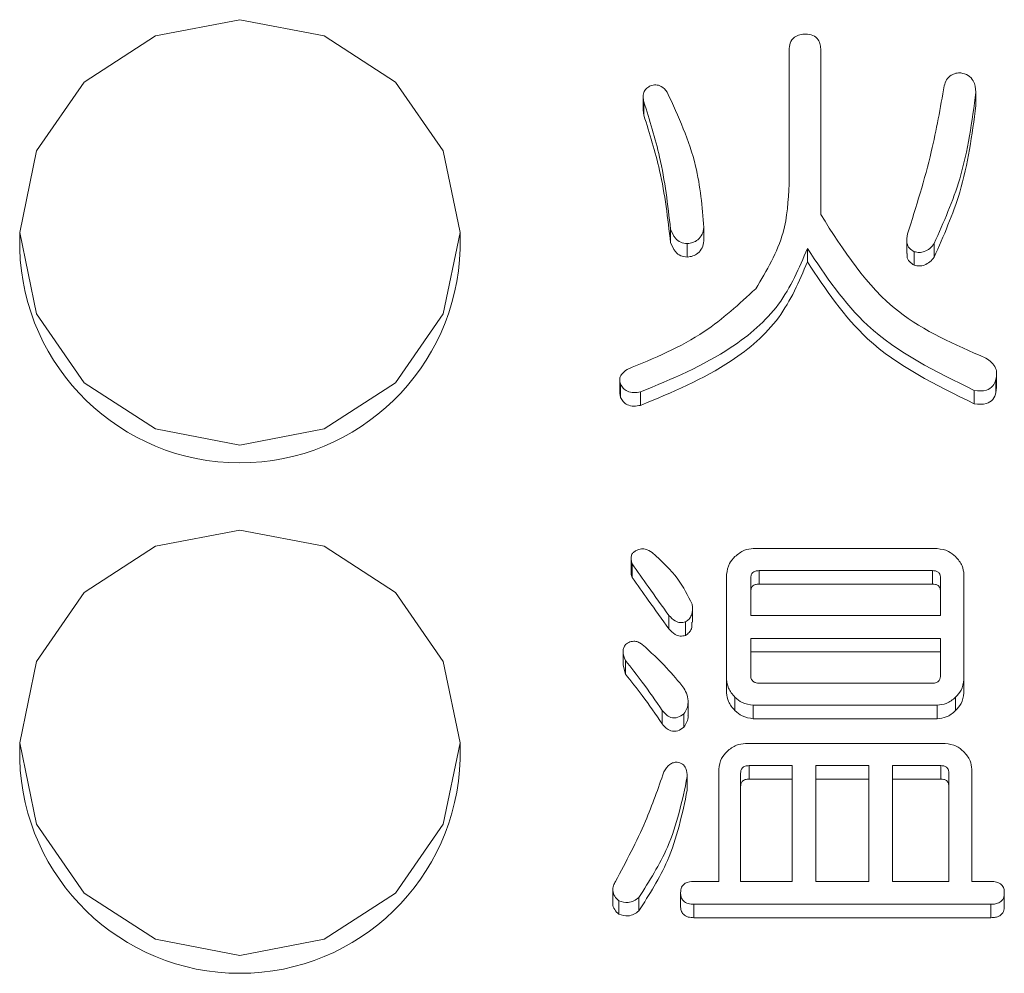
# Model space of a CAD drawing. Units: millimetres. Extents: x 19 to 417, y 20 to 283.
# Drawn here: x 107 to 109, y 113 to 115 of the extents above; entities that cross this region are included whole.
import ezdxf

# ---------------------------------------------------------------- set-up
doc = ezdxf.new("R2010")
doc.units = ezdxf.units.MM

msp = doc.modelspace()

# ---------------------------------------------------------------- linework, layer by layer
at = {"color": 7, "linetype": 'Continuous', "lineweight": 15}
for p, q in [((108.3698, 114.4891), (108.3698, 114.7929)), ((108.4415, 114.7929), (108.4415, 114.4196)), ((108.038, 114.6877), (108.038, 114.6572)), ((108.7939, 114.6978), (108.7939, 114.6672)), ((108.0399, 114.6758), (108.0399, 114.6452)), ((108.0399, 114.6452), (108.0381, 114.6572)), ((106.6224, 114.3793), (106.6224, 114.3421)), ((107.6224, 114.3421), (107.6224, 114.3793)), ((108.1005, 114.3866), (108.1005, 114.3561)), ((108.1763, 114.3903), (108.1763, 114.3598)), ((108.1384, 114.3537), (108.1384, 114.3232)), ((108.6368, 114.3622), (108.6368, 114.3316)), ((108.6992, 114.3537), (108.6992, 114.3232)), ((108.4112, 114.3427), (108.4112, 114.3122)), ((108.6537, 114.3354), (108.6537, 114.3048)), ((108.8409, 114.0271), (108.8409, 114.0576)), ((107.985, 114.0445), (107.985, 114.014)), ((107.9868, 114.0353), (107.9868, 114.0047)), ((108.8394, 114.0462), (108.8394, 114.0157)), ((107.9868, 114.0047), (107.9853, 114.014)), ((108.0323, 114.017), (108.0323, 113.9864)), ((108.7902, 114.0206), (108.7902, 113.9901)), ((108.8408, 114.0271), (108.8394, 114.0157)), ((108.2884, 113.6612), (108.7061, 113.6612)), ((108.0108, 113.6392), (108.0108, 113.6087)), ((108.0133, 113.6265), (108.0133, 113.5959)), ((108.6954, 113.6112), (108.3013, 113.6112)), ((108.3013, 113.6112), (108.3013, 113.5806)), ((108.6954, 113.6112), (108.6954, 113.5806)), ((108.2278, 113.364), (108.2278, 113.6026)), ((108.2824, 113.5935), (108.2824, 113.5094)), ((108.7137, 113.5094), (108.7137, 113.5935)), ((108.7667, 113.6026), (108.7667, 113.364)), ((108.6954, 113.5806), (108.3013, 113.5806)), ((108.1503, 113.4943), (108.1503, 113.5249)), ((108.0967, 113.5094), (108.0967, 113.4788)), ((108.2824, 113.5094), (108.7137, 113.5094)), ((108.1346, 113.4947), (108.1346, 113.4642)), ((108.7137, 113.4574), (108.2824, 113.4574)), ((108.2824, 113.4574), (108.2824, 113.3739)), ((108.7137, 113.3739), (108.7137, 113.4574)), ((107.9926, 113.4271), (107.9926, 113.3966)), ((108.7137, 113.4269), (108.2824, 113.4269)), ((107.9982, 113.3763), (107.9927, 113.3966)), ((107.9982, 113.4069), (107.9982, 113.3763)), ((108.2278, 113.364), (108.2278, 113.3335)), ((108.7667, 113.364), (108.7667, 113.3335)), ((108.3013, 113.3556), (108.6954, 113.3556)), ((108.2467, 113.3238), (108.2467, 113.2932)), ((108.7478, 113.3238), (108.7478, 113.2932)), ((108.1404, 113.283), (108.1404, 113.3135)), ((108.2884, 113.3055), (108.2884, 113.2749)), ((108.7061, 113.3055), (108.2884, 113.3055)), ((108.7061, 113.3055), (108.7061, 113.2749)), ((108.0816, 113.2934), (108.0816, 113.2629)), ((108.1308, 113.2861), (108.1308, 113.2555)), ((108.7061, 113.2749), (108.2884, 113.2749)), ((106.6224, 113.2202), (106.6224, 113.183)), ((107.6224, 113.183), (107.6224, 113.2202)), ((108.2705, 113.2187), (108.7241, 113.2187)), ((108.3764, 113.1683), (108.2786, 113.1683)), ((108.2786, 113.1683), (108.2786, 113.1377)), ((108.3764, 112.9054), (108.3764, 113.1683)), ((108.5507, 113.1683), (108.4302, 113.1683)), ((108.4302, 113.1683), (108.4302, 112.9054)), ((108.5507, 112.9054), (108.5507, 113.1683)), ((108.7144, 113.1683), (108.6045, 113.1683)), ((108.6045, 113.1683), (108.6045, 112.9054)), ((108.7144, 113.1683), (108.7144, 113.1377)), ((108.1384, 113.1433), (108.1384, 113.1128)), ((108.2098, 112.9054), (108.2098, 113.1601)), ((108.2596, 113.1507), (108.2596, 112.9054)), ((108.7326, 112.9054), (108.7326, 113.1507)), ((108.7847, 113.1601), (108.7847, 112.9054)), ((108.3764, 113.1377), (108.2786, 113.1377)), ((108.5507, 113.1377), (108.4302, 113.1377)), ((108.7144, 113.1377), (108.6045, 113.1377)), ((108.1535, 112.9054), (108.2098, 112.9054)), ((108.2596, 112.9054), (108.3764, 112.9054)), ((108.4302, 112.9054), (108.5507, 112.9054)), ((108.6045, 112.9054), (108.7326, 112.9054)), ((108.7847, 112.9054), (108.828, 112.9054)), ((107.9694, 112.8865), (107.9694, 112.856)), ((108.1232, 112.8798), (108.1232, 112.8493)), ((108.8584, 112.8798), (108.8584, 112.8493)), ((107.983, 112.8615), (107.983, 112.831)), ((108.0285, 112.8688), (108.0285, 112.8383)), ((108.1535, 112.8535), (108.1535, 112.823)), ((108.828, 112.8535), (108.1535, 112.8535)), ((108.828, 112.8535), (108.828, 112.823)), ((108.828, 112.823), (108.1535, 112.823))]:
    msp.add_line(p, q, dxfattribs=at)
at = {"color": 7, "linetype": 'Continuous', "lineweight": 15, "flags": 128}
for points in [[(107.6224, 114.3793), (107.5843, 114.5642), (107.476, 114.7208), (107.3137, 114.8255), (107.1224, 114.8623), (106.9311, 114.8255), (106.7688, 114.7208), (106.6605, 114.5642), (106.6224, 114.3793), (106.6605, 114.1945), (106.7688, 114.0378), (106.9311, 113.9331), (107.1224, 113.8964), (107.3137, 113.9331), (107.476, 114.0378), (107.5843, 114.1945), (107.6224, 114.3793)], [(107.6224, 113.2202), (107.5843, 113.4051), (107.476, 113.5617), (107.3137, 113.6664), (107.1224, 113.7032), (106.9311, 113.6664), (106.7688, 113.5617), (106.6605, 113.4051), (106.6224, 113.2202), (106.6605, 113.0354), (106.7688, 112.8787), (106.9311, 112.774), (107.1224, 112.7373), (107.3137, 112.774), (107.476, 112.8787), (107.5843, 113.0354), (107.6224, 113.2202)]]:
    msp.add_lwpolyline(points, dxfattribs=at)
at = {"color": 7, "linetype": 'Continuous', "lineweight": 15}
for centre in [(107.1224, 114.356), (107.1224, 113.1969)]:
    msp.add_arc(centre, 0.5002, 181.5984, 358.4016, dxfattribs=at)
for points, knots in [([(108.3698, 114.7929), (108.3701, 114.7985), (108.3708, 114.8095), (108.3801, 114.8231), (108.394, 114.8289), (108.4029, 114.8293), (108.4074, 114.8295)], [0, 0, 0, 0, 0.280645, 0.558599, 0.779064, 1, 1, 1, 1]), ([(108.4074, 114.8295), (108.4129, 114.8291), (108.4239, 114.8284), (108.4364, 114.8184), (108.441, 114.8053), (108.4413, 114.7971), (108.4415, 114.7929)], [0, 0, 0, 0, 0.280278, 0.558136, 0.778732, 1, 1, 1, 1]), ([(108.7219, 114.7124), (108.7234, 114.717), (108.7263, 114.7262), (108.7363, 114.7361), (108.7481, 114.7412), (108.7559, 114.7415), (108.7598, 114.7417)], [0, 0, 0, 0, 0.280368, 0.559496, 0.779464, 1, 1, 1, 1]), ([(108.7598, 114.7417), (108.7655, 114.7401), (108.7767, 114.7368), (108.7918, 114.7214), (108.7931, 114.7067), (108.7939, 114.6978)], [0, 0, 0, 0, 0.281087, 0.561144, 1, 1, 1, 1]), ([(108.0399, 114.6758), (108.039, 114.6798), (108.0372, 114.6877), (108.0395, 114.6992), (108.0464, 114.7076), (108.0522, 114.7108), (108.055, 114.7124)], [0, 0, 0, 0, 0.2804968, 0.5593945, 0.7794615, 1, 1, 1, 1]), ([(108.055, 114.7124), (108.0591, 114.7134), (108.0672, 114.7154), (108.0821, 114.711), (108.0888, 114.7028), (108.0929, 114.6978)], [0, 0, 0, 0, 0.280487, 0.561499, 1, 1, 1, 1]), ([(108.6386, 114.3757), (108.6581, 114.4376), (108.6931, 114.5482), (108.7131, 114.6622), (108.7219, 114.7124)], [0, 0, 0, 0, 0.559826, 1, 1, 1, 1]), ([(108.0929, 114.6978), (108.1181, 114.6427), (108.1631, 114.5443), (108.1723, 114.4374), (108.1763, 114.3903)], [0, 0, 0, 0, 0.55993, 1, 1, 1, 1]), ([(108.7939, 114.6978), (108.785, 114.6312), (108.7691, 114.5123), (108.7206, 114.4022), (108.6992, 114.3537)], [0, 0, 0, 0, 0.559547, 1, 1, 1, 1]), ([(108.1005, 114.3866), (108.0941, 114.4416), (108.0827, 114.5398), (108.0529, 114.6342), (108.0399, 114.6758)], [0, 0, 0, 0, 0.560114, 1, 1, 1, 1]), ([(108.7939, 114.6672), (108.785, 114.6007), (108.7691, 114.4818), (108.7206, 114.3717), (108.6992, 114.3232)], [0, 0, 0, 0, 0.5595474, 1, 1, 1, 1]), ([(108.1005, 114.3561), (108.0941, 114.4111), (108.0827, 114.5092), (108.0529, 114.6037), (108.0399, 114.6452)], [0, 0, 0, 0, 0.560114, 1, 1, 1, 1]), ([(108.2938, 114.2512), (108.3186, 114.2926), (108.363, 114.3666), (108.3677, 114.4516), (108.3698, 114.4891)], [0, 0, 0, 0, 0.559286, 1, 1, 1, 1]), ([(108.4415, 114.4196), (108.4933, 114.3385), (108.586, 114.1934), (108.7461, 114.1243), (108.8167, 114.0938)], [0, 0, 0, 0, 0.558773, 1, 1, 1, 1]), ([(108.1384, 114.3537), (108.1332, 114.3542), (108.1229, 114.3553), (108.1085, 114.3676), (108.1035, 114.3794), (108.1005, 114.3866)], [0, 0, 0, 0, 0.279837, 0.559671, 1, 1, 1, 1]), ([(108.1763, 114.3903), (108.1753, 114.385), (108.1734, 114.3745), (108.1638, 114.3623), (108.1512, 114.3557), (108.1427, 114.3544), (108.1384, 114.3537)], [0, 0, 0, 0, 0.280204, 0.55916, 0.779411, 1, 1, 1, 1]), ([(108.6537, 114.3354), (108.6499, 114.3378), (108.6421, 114.3425), (108.6352, 114.3576), (108.6373, 114.3688), (108.6386, 114.3757)], [0, 0, 0, 0, 0.280208, 0.559696, 1, 1, 1, 1]), ([(108.1384, 114.3232), (108.1332, 114.3237), (108.1229, 114.3248), (108.1085, 114.337), (108.1035, 114.3489), (108.1005, 114.3561)], [0, 0, 0, 0, 0.279837, 0.559671, 1, 1, 1, 1]), ([(108.1763, 114.3598), (108.1753, 114.3545), (108.1734, 114.344), (108.1638, 114.3318), (108.1512, 114.3251), (108.1427, 114.3238), (108.1384, 114.3232)], [0, 0, 0, 0, 0.280204, 0.55916, 0.779411, 1, 1, 1, 1]), ([(108.6992, 114.3537), (108.6961, 114.3499), (108.6899, 114.3425), (108.678, 114.3353), (108.6652, 114.333), (108.6576, 114.3346), (108.6537, 114.3354)], [0, 0, 0, 0, 0.280531, 0.559793, 0.779866, 1, 1, 1, 1]), ([(108.4112, 114.3427), (108.3924, 114.2985), (108.3548, 114.2099), (108.2196, 114.0947), (108.1033, 114.0464), (108.0323, 114.017)], [0, 0, 0, 0, 0.27941, 0.559536, 1, 1, 1, 1]), ([(108.7902, 114.0206), (108.703, 114.0631), (108.547, 114.1392), (108.4528, 114.2804), (108.4112, 114.3427)], [0, 0, 0, 0, 0.5583917, 1, 1, 1, 1]), ([(108.6537, 114.3048), (108.6499, 114.3072), (108.6423, 114.3119), (108.6366, 114.3226), (108.6375, 114.3293), (108.6378, 114.3316)], [0, 0, 0, 0, 0.3951824, 0.7893491, 1, 1, 1, 1]), ([(108.4112, 114.3122), (108.3924, 114.2679), (108.3548, 114.1794), (108.2196, 114.0641), (108.1033, 114.0159), (108.0323, 113.9864)], [0, 0, 0, 0, 0.27941, 0.559536, 1, 1, 1, 1]), ([(108.7902, 113.9901), (108.703, 114.0326), (108.547, 114.1086), (108.4528, 114.2498), (108.4112, 114.3122)], [0, 0, 0, 0, 0.5583917, 1, 1, 1, 1]), ([(108.6992, 114.3232), (108.6961, 114.3194), (108.6899, 114.3119), (108.678, 114.3048), (108.6652, 114.3024), (108.6576, 114.304), (108.6537, 114.3048)], [0, 0, 0, 0, 0.280531, 0.559793, 0.779866, 1, 1, 1, 1]), ([(108.002, 114.0682), (108.0628, 114.0933), (108.1713, 114.1381), (108.2564, 114.2167), (108.2938, 114.2512)], [0, 0, 0, 0, 0.560293, 1, 1, 1, 1]), ([(108.8167, 114.0938), (108.8211, 114.0907), (108.8301, 114.0846), (108.839, 114.0722), (108.8417, 114.0585), (108.8402, 114.0503), (108.8394, 114.0462)], [0, 0, 0, 0, 0.280259, 0.559811, 0.779714, 1, 1, 1, 1]), ([(107.9868, 114.0353), (107.9858, 114.0389), (107.9838, 114.0461), (107.9893, 114.059), (107.9972, 114.0647), (108.002, 114.0682)], [0, 0, 0, 0, 0.279757, 0.559915, 1, 1, 1, 1]), ([(108.0323, 114.017), (108.0273, 114.0161), (108.0173, 114.0144), (108.003, 114.0171), (107.9924, 114.025), (107.9887, 114.0318), (107.9868, 114.0353)], [0, 0, 0, 0, 0.280568, 0.56024, 0.779742, 1, 1, 1, 1]), ([(108.8394, 114.0462), (108.8376, 114.0407), (108.8341, 114.0296), (108.815, 114.0175), (108.7996, 114.0194), (108.7902, 114.0206)], [0, 0, 0, 0, 0.280405, 0.559593, 1, 1, 1, 1]), ([(108.8394, 114.0157), (108.8376, 114.0101), (108.8341, 113.9991), (108.815, 113.987), (108.7996, 113.9889), (108.7902, 113.9901)], [0, 0, 0, 0, 0.280405, 0.559593, 1, 1, 1, 1]), ([(108.0323, 113.9864), (108.0273, 113.9856), (108.0173, 113.9838), (108.003, 113.9866), (107.9924, 113.9944), (107.9887, 114.0013), (107.9868, 114.0047)], [0, 0, 0, 0, 0.280568, 0.56024, 0.779742, 1, 1, 1, 1]), ([(108.0133, 113.6265), (108.0124, 113.6295), (108.0106, 113.6354), (108.0108, 113.6442), (108.0144, 113.6518), (108.0187, 113.6545), (108.0209, 113.6558)], [0, 0, 0, 0, 0.280348, 0.559924, 0.779706, 1, 1, 1, 1]), ([(108.0209, 113.6558), (108.0243, 113.6574), (108.0312, 113.6608), (108.0455, 113.6607), (108.0538, 113.6554), (108.0588, 113.6521)], [0, 0, 0, 0, 0.280557, 0.561213, 1, 1, 1, 1]), ([(108.2467, 113.6429), (108.2535, 113.6486), (108.2657, 113.6587), (108.2815, 113.6604), (108.2884, 113.6612)], [0, 0, 0, 0, 0.560206, 1, 1, 1, 1]), ([(108.7061, 113.6612), (108.7149, 113.6599), (108.7307, 113.6577), (108.7426, 113.6474), (108.7478, 113.6429)], [0, 0, 0, 0, 0.558614, 1, 1, 1, 1]), ([(108.0588, 113.6521), (108.0798, 113.633), (108.1173, 113.599), (108.1398, 113.5545), (108.1498, 113.535)], [0, 0, 0, 0, 0.560313, 1, 1, 1, 1]), ([(108.2278, 113.6026), (108.2291, 113.6112), (108.2314, 113.6264), (108.2421, 113.6379), (108.2467, 113.6429)], [0, 0, 0, 0, 0.558614, 1, 1, 1, 1]), ([(108.7478, 113.6429), (108.7536, 113.6363), (108.7641, 113.6246), (108.7659, 113.6093), (108.7667, 113.6026)], [0, 0, 0, 0, 0.5602059, 1, 1, 1, 1]), ([(108.0967, 113.5094), (108.081, 113.5311), (108.0529, 113.57), (108.0254, 113.6092), (108.0133, 113.6265)], [0, 0, 0, 0, 0.5600008, 1, 1, 1, 1]), ([(108.3013, 113.6112), (108.2985, 113.611), (108.2929, 113.6108), (108.2858, 113.6065), (108.2827, 113.6), (108.2825, 113.5957), (108.2824, 113.5935)], [0, 0, 0, 0, 0.2803, 0.559202, 0.779006, 1, 1, 1, 1]), ([(108.7137, 113.5935), (108.7135, 113.5962), (108.7132, 113.6016), (108.7087, 113.6082), (108.7019, 113.6108), (108.6976, 113.611), (108.6954, 113.6112)], [0, 0, 0, 0, 0.280355, 0.55874, 0.77924, 1, 1, 1, 1]), ([(108.0133, 113.5959), (108.0123, 113.5989), (108.0108, 113.6031), (108.0111, 113.6074), (108.0113, 113.6086)], [0, 0, 0, 0, 0.718705, 1, 1, 1, 1]), ([(108.0967, 113.4788), (108.081, 113.5006), (108.0529, 113.5394), (108.0254, 113.5787), (108.0133, 113.5959)], [0, 0, 0, 0, 0.560001, 1, 1, 1, 1]), ([(108.3013, 113.5806), (108.2985, 113.5805), (108.2929, 113.5802), (108.2858, 113.576), (108.2827, 113.5694), (108.2825, 113.5651), (108.2824, 113.563)], [0, 0, 0, 0, 0.2803, 0.559202, 0.779006, 1, 1, 1, 1]), ([(108.7137, 113.563), (108.7135, 113.5657), (108.7132, 113.571), (108.7087, 113.5777), (108.7019, 113.5803), (108.6976, 113.5805), (108.6954, 113.5806)], [0, 0, 0, 0, 0.280355, 0.55874, 0.77924, 1, 1, 1, 1]), ([(108.1498, 113.535), (108.1503, 113.5263), (108.151, 113.5142), (108.143, 113.5007), (108.1374, 113.4967), (108.1346, 113.4947)], [0, 0, 0, 0, 0.558324, 0.779124, 1, 1, 1, 1]), ([(108.1346, 113.4947), (108.1306, 113.4937), (108.1225, 113.4918), (108.1083, 113.4974), (108.1011, 113.5048), (108.0967, 113.5094)], [0, 0, 0, 0, 0.279327, 0.559837, 1, 1, 1, 1]), ([(108.1346, 113.4642), (108.1306, 113.4632), (108.1225, 113.4612), (108.1083, 113.4668), (108.1011, 113.4743), (108.0967, 113.4788)], [0, 0, 0, 0, 0.279327, 0.559837, 1, 1, 1, 1]), ([(108.149, 113.4944), (108.1492, 113.4892), (108.1495, 113.4806), (108.1429, 113.4702), (108.1374, 113.4662), (108.1346, 113.4642)], [0, 0, 0, 0, 0.432269, 0.716087, 1, 1, 1, 1]), ([(107.9982, 113.4069), (107.9954, 113.4137), (107.9914, 113.4232), (107.9935, 113.4362), (107.9966, 113.4411), (107.9982, 113.4435)], [0, 0, 0, 0, 0.558295, 0.779048, 1, 1, 1, 1]), ([(107.9982, 113.4435), (108.0014, 113.4457), (108.0077, 113.45), (108.0189, 113.4515), (108.0287, 113.4487), (108.0336, 113.4452), (108.0361, 113.4435)], [0, 0, 0, 0, 0.2799846, 0.5598057, 0.779243, 1, 1, 1, 1]), ([(108.0361, 113.4435), (108.0551, 113.4262), (108.089, 113.3953), (108.118, 113.3601), (108.1308, 113.3446)], [0, 0, 0, 0, 0.55971, 1, 1, 1, 1]), ([(108.0816, 113.2934), (108.0667, 113.3151), (108.0403, 113.3538), (108.011, 113.3907), (107.9982, 113.4069)], [0, 0, 0, 0, 0.560003, 1, 1, 1, 1]), ([(108.0816, 113.2629), (108.0667, 113.2846), (108.0403, 113.3233), (108.011, 113.3601), (107.9982, 113.3763)], [0, 0, 0, 0, 0.5600032, 1, 1, 1, 1]), ([(108.2467, 113.3238), (108.2409, 113.3303), (108.2304, 113.342), (108.2286, 113.3573), (108.2278, 113.364)], [0, 0, 0, 0, 0.560206, 1, 1, 1, 1]), ([(108.2824, 113.3739), (108.2825, 113.3711), (108.2828, 113.3656), (108.2877, 113.3589), (108.2946, 113.3559), (108.2991, 113.3557), (108.3013, 113.3556)], [0, 0, 0, 0, 0.280167, 0.55948, 0.778841, 1, 1, 1, 1]), ([(108.6954, 113.3556), (108.6983, 113.3558), (108.7039, 113.356), (108.7107, 113.3609), (108.7133, 113.3675), (108.7136, 113.3718), (108.7137, 113.3739)], [0, 0, 0, 0, 0.280193, 0.559047, 0.779085, 1, 1, 1, 1]), ([(108.7667, 113.364), (108.7654, 113.3555), (108.7631, 113.3402), (108.7525, 113.3288), (108.7478, 113.3238)], [0, 0, 0, 0, 0.558614, 1, 1, 1, 1]), ([(108.1308, 113.3446), (108.1335, 113.3394), (108.1389, 113.329), (108.1412, 113.3127), (108.1383, 113.2978), (108.1333, 113.29), (108.1308, 113.2861)], [0, 0, 0, 0, 0.280167, 0.559872, 0.780019, 1, 1, 1, 1]), ([(108.2467, 113.2932), (108.2409, 113.2998), (108.2304, 113.3115), (108.2286, 113.3268), (108.2278, 113.3335)], [0, 0, 0, 0, 0.560206, 1, 1, 1, 1]), ([(108.2884, 113.3055), (108.2796, 113.3067), (108.2638, 113.309), (108.252, 113.3192), (108.2467, 113.3238)], [0, 0, 0, 0, 0.558614, 1, 1, 1, 1]), ([(108.7478, 113.3238), (108.741, 113.3181), (108.7289, 113.308), (108.713, 113.3062), (108.7061, 113.3055)], [0, 0, 0, 0, 0.560206, 1, 1, 1, 1]), ([(108.7667, 113.3335), (108.7654, 113.325), (108.7631, 113.3097), (108.7525, 113.2983), (108.7478, 113.2932)], [0, 0, 0, 0, 0.558614, 1, 1, 1, 1]), ([(108.1308, 113.2861), (108.1264, 113.2829), (108.1178, 113.2766), (108.1015, 113.2762), (108.0897, 113.284), (108.0843, 113.2903), (108.0816, 113.2934)], [0, 0, 0, 0, 0.280466, 0.558251, 0.778835, 1, 1, 1, 1]), ([(108.14, 113.2829), (108.1401, 113.2823), (108.1409, 113.2771), (108.1381, 113.2672), (108.1332, 113.2594), (108.1308, 113.2555)], [0, 0, 0, 0, 0.068216, 0.534283, 1, 1, 1, 1]), ([(108.2884, 113.2749), (108.2796, 113.2762), (108.2638, 113.2784), (108.252, 113.2887), (108.2467, 113.2932)], [0, 0, 0, 0, 0.5586145, 1, 1, 1, 1]), ([(108.7478, 113.2932), (108.741, 113.2876), (108.7289, 113.2774), (108.713, 113.2757), (108.7061, 113.2749)], [0, 0, 0, 0, 0.560206, 1, 1, 1, 1]), ([(108.1308, 113.2555), (108.1264, 113.2524), (108.1178, 113.246), (108.1015, 113.2457), (108.0897, 113.2534), (108.0843, 113.2597), (108.0816, 113.2629)], [0, 0, 0, 0, 0.280466, 0.558251, 0.778835, 1, 1, 1, 1]), ([(108.2288, 113.2004), (108.2356, 113.2061), (108.2477, 113.2162), (108.2635, 113.2179), (108.2705, 113.2187)], [0, 0, 0, 0, 0.560206, 1, 1, 1, 1]), ([(108.7241, 113.2187), (108.7329, 113.2174), (108.7487, 113.2152), (108.7605, 113.2049), (108.7657, 113.2004)], [0, 0, 0, 0, 0.558614, 1, 1, 1, 1]), ([(108.2098, 113.1601), (108.2111, 113.1687), (108.2135, 113.184), (108.2241, 113.1954), (108.2288, 113.2004)], [0, 0, 0, 0, 0.558614, 1, 1, 1, 1]), ([(108.7657, 113.2004), (108.7716, 113.1938), (108.7821, 113.1821), (108.7839, 113.1669), (108.7847, 113.1601)], [0, 0, 0, 0, 0.5602059, 1, 1, 1, 1]), ([(108.0853, 113.1543), (108.0892, 113.1606), (108.0947, 113.1694), (108.1068, 113.1756), (108.1127, 113.176), (108.1157, 113.1763)], [0, 0, 0, 0, 0.5582446, 0.7790092, 1, 1, 1, 1]), ([(108.1157, 113.1763), (108.1198, 113.1752), (108.1281, 113.173), (108.1373, 113.1603), (108.138, 113.1498), (108.1384, 113.1433)], [0, 0, 0, 0, 0.280051, 0.559196, 1, 1, 1, 1]), ([(108.2786, 113.1683), (108.2758, 113.1681), (108.2701, 113.1679), (108.2631, 113.1636), (108.2599, 113.1571), (108.2597, 113.1528), (108.2596, 113.1507)], [0, 0, 0, 0, 0.2803, 0.559202, 0.779006, 1, 1, 1, 1]), ([(108.7326, 113.1507), (108.7325, 113.1533), (108.7322, 113.1587), (108.7277, 113.1653), (108.7209, 113.1679), (108.7165, 113.1682), (108.7144, 113.1683)], [0, 0, 0, 0, 0.280355, 0.55874, 0.77924, 1, 1, 1, 1]), ([(107.9754, 112.9054), (107.9995, 112.9505), (108.0424, 113.0309), (108.0722, 113.1166), (108.0853, 113.1543)], [0, 0, 0, 0, 0.559999, 1, 1, 1, 1]), ([(108.1384, 113.1433), (108.1268, 113.0886), (108.1061, 112.9909), (108.0522, 112.9061), (108.0285, 112.8688)], [0, 0, 0, 0, 0.560398, 1, 1, 1, 1]), ([(108.2786, 113.1377), (108.2758, 113.1376), (108.2701, 113.1373), (108.2631, 113.1331), (108.2599, 113.1265), (108.2597, 113.1223), (108.2596, 113.1201)], [0, 0, 0, 0, 0.2803, 0.559202, 0.779006, 1, 1, 1, 1]), ([(108.7326, 113.1201), (108.7325, 113.1228), (108.7322, 113.1281), (108.7277, 113.1348), (108.7209, 113.1374), (108.7165, 113.1376), (108.7144, 113.1377)], [0, 0, 0, 0, 0.280355, 0.55874, 0.77924, 1, 1, 1, 1]), ([(108.1384, 113.1128), (108.1268, 113.058), (108.1061, 112.9603), (108.0522, 112.8756), (108.0285, 112.8383)], [0, 0, 0, 0, 0.560398, 1, 1, 1, 1]), ([(107.983, 112.8615), (107.9795, 112.8647), (107.9726, 112.8711), (107.9686, 112.8839), (107.9703, 112.8958), (107.9737, 112.9022), (107.9754, 112.9054)], [0, 0, 0, 0, 0.280544, 0.559253, 0.779439, 1, 1, 1, 1]), ([(108.1232, 112.8798), (108.1235, 112.884), (108.1242, 112.8924), (108.1352, 112.9043), (108.1466, 112.905), (108.1535, 112.9054)], [0, 0, 0, 0, 0.2813193, 0.5597258, 1, 1, 1, 1]), ([(108.828, 112.9054), (108.8324, 112.9052), (108.8409, 112.9048), (108.8522, 112.8993), (108.8579, 112.8896), (108.8582, 112.8831), (108.8584, 112.8798)], [0, 0, 0, 0, 0.280851, 0.559628, 0.77932, 1, 1, 1, 1]), ([(108.1535, 112.8535), (108.1492, 112.8537), (108.1405, 112.8541), (108.1293, 112.86), (108.1239, 112.8699), (108.1234, 112.8765), (108.1232, 112.8798)], [0, 0, 0, 0, 0.28106, 0.559769, 0.779452, 1, 1, 1, 1]), ([(108.8584, 112.8798), (108.8581, 112.8755), (108.8576, 112.867), (108.8491, 112.8575), (108.8383, 112.8539), (108.8315, 112.8536), (108.828, 112.8535)], [0, 0, 0, 0, 0.280243, 0.55855, 0.778928, 1, 1, 1, 1]), ([(107.983, 112.831), (107.9796, 112.8341), (107.9729, 112.8405), (107.9688, 112.8504), (107.9696, 112.8554), (107.9697, 112.856)], [0, 0, 0, 0, 0.472706, 0.94232, 1, 1, 1, 1]), ([(108.0285, 112.8688), (108.0248, 112.8662), (108.0175, 112.8609), (108.0014, 112.8556), (107.99, 112.8593), (107.983, 112.8615)], [0, 0, 0, 0, 0.281343, 0.562516, 1, 1, 1, 1]), ([(108.1535, 112.823), (108.1492, 112.8232), (108.1405, 112.8236), (108.1293, 112.8294), (108.1239, 112.8394), (108.1234, 112.846), (108.1232, 112.8493)], [0, 0, 0, 0, 0.28106, 0.559769, 0.779452, 1, 1, 1, 1]), ([(108.8584, 112.8493), (108.8581, 112.845), (108.8576, 112.8365), (108.8491, 112.8269), (108.8383, 112.8234), (108.8315, 112.8231), (108.828, 112.823)], [0, 0, 0, 0, 0.280243, 0.55855, 0.778928, 1, 1, 1, 1]), ([(108.0285, 112.8383), (108.0248, 112.8356), (108.0175, 112.8304), (108.0014, 112.8251), (107.99, 112.8287), (107.983, 112.831)], [0, 0, 0, 0, 0.2813429, 0.5625156, 1, 1, 1, 1])]:
    msp.add_open_spline(points, degree=3, knots=knots, dxfattribs=at)

doc.saveas('drawing.dxf')
